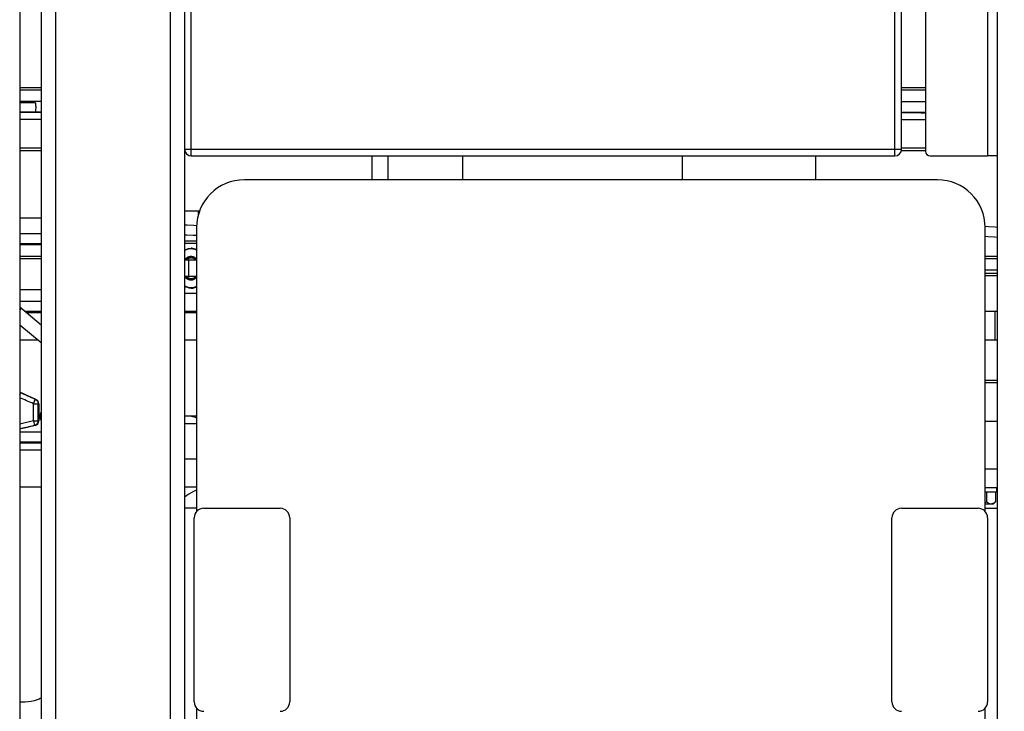
# Model space of a CAD drawing. Units: millimetres. Extents: x 0 to 420, y 0 to 297.
# Drawn here: x 174 to 188, y 229 to 239 of the extents above; entities that cross this region are included whole.
import ezdxf

# ---------------------------------------------------------------- set-up
doc = ezdxf.new("R2010")
doc.units = ezdxf.units.MM
doc.header["$LTSCALE"] = 23.1
doc.layers.get('0').update_dxf_attribs({"linetype": 'CONTINUOUS'})
for name, color, linetype in [('BEZUGSACHSEN', 7, 'CONTINUOUS'), ('BOHRUNGEN', 7, 'CONTINUOUS'), ('FASEN', 7, 'CONTINUOUS'), ('FLAECHEN', 7, 'CONTINUOUS'), ('NORM', 7, 'CONTINUOUS'), ('RUNDUNGEN', 7, 'CONTINUOUS'), ('ZEICHNUNGSBEMASSUNGEN', 7, 'CONTINUOUS')]:
    doc.layers.add(name, color=color, linetype=linetype)
doc.styles.get("Standard").update_dxf_attribs({"font": 'txt', "width": 0.7})
doc.dimstyles.new('DIMSTYLE_1', dxfattribs={"dimtxt": 3.5, "dimasz": 3.5, "dimexe": 1.5, "dimexo": 1.5, "dimgap": 0.875, "dimtad": 1, "dimlfac": 30, "dimdsep": 46, "dimtxsty": 'Standard', "dimblk": '_FILLED', "dimblk1": '_FILLED', "dimblk2": '_FILLED', "dimcen": 0.09, "dimclrt": 5, "dimadec": 0, "dimazin": 0, "dimtp": 2, "dimtm": 2, "dimtfac": 1, "dimtofl": 0, "dimtmove": 0, "dimatfit": 3, "dimldrblk": '_FILLED', "dimfxl": 1, "dimtolj": 1, "dimarcsym": 0})

# ---------------------------------------------------------------- blocks, each defined once
blk = doc.blocks.new('_FILLED')
at = {"color": 0, "linetype": 'ByBlock'}
blk.add_solid([(0, 0), (-1, 0.125), (-1, -0.125)], dxfattribs=at)
blk = doc.blocks.new('*D1')
at = {"layer": 'ZEICHNUNGSBEMASSUNGEN', "color": 2, "linetype": 'Continuous'}
for p, q in [((188.327, 277.997), (284.387, 277.997)), ((282.887, 277.997), (282.887, 237.172)), ((282.887, 196.347), (282.887, 237.172)), ((221.461, 196.347), (284.387, 196.347))]:
    blk.add_line(p, q, dxfattribs=at)
at = {"layer": 'ZEICHNUNGSBEMASSUNGEN', "color": 2, "linetype": 'Continuous', "xscale": 3.5, "yscale": 3.5, "zscale": 3.5}
for p, rotation in [((282.887, 277.997), 90), ((282.887, 196.347), 270)]:
    blk.add_blockref('_FILLED', p, dxfattribs=dict(at, rotation=rotation))
at = {"layer": 'ZEICHNUNGSBEMASSUNGEN', "color": 5, "linetype": 'Continuous', "insert": (278.512, 237.172), "char_height": 3.5, "width": 23.25, "attachment_point": 2, "rotation": 90, "line_spacing_factor": 0.9}
blk.add_mtext('2449.5', dxfattribs=at)

msp = doc.modelspace()

# ---------------------------------------------------------------- linework, layer by layer
at = {"color": 9, "linetype": 'Continuous'}
for p, q in [((187.52765, 252.01373), (187.52765, 237.01373)), ((174.03769, 233.70852), (174.02765, 233.7129)), ((174.02765, 233.68565), (174.03769, 233.70852)), ((174.21872, 233.55591), (174.24571, 233.61673)), ((174.24571, 233.61673), (174.25495, 233.61673)), ((174.21872, 233.55591), (174.29431, 233.55591)), ((174.21872, 233.31804), (174.21872, 233.55591)), ((174.28461, 233.31804), (174.28461, 233.55591)), ((174.21872, 233.31804), (174.02765, 233.27199)), ((174.21872, 233.31804), (174.29431, 233.31804)), ((174.21872, 233.31804), (174.23439, 233.25328)), ((174.24351, 233.25328), (174.23439, 233.25328)), ((174.02765, 233.02373), (174.32765, 233.02373)), ((174.32765, 232.90706), (174.02765, 232.90706))]:
    msp.add_line(p, q, dxfattribs=at)
at = {"color": 7, "linetype": 'Continuous'}
for p, q in [((187.66098, 252.01373), (187.66098, 237.01373)), ((174.32765, 237.77373), (174.02765, 237.77373)), ((174.24585, 237.75703), (174.02765, 237.75703)), ((186.32765, 237.77373), (186.66098, 237.77373)), ((174.32765, 237.62373), (174.02765, 237.62373)), ((174.32765, 237.62039), (174.02765, 237.62039)), ((186.32765, 237.62373), (186.66098, 237.62373)), ((186.32765, 237.62039), (186.5585, 237.62039)), ((178.93817, 237.01373), (178.93817, 236.68039)), ((179.16372, 237.01373), (179.16372, 236.68039)), ((180.20256, 237.01373), (180.20256, 236.68039)), ((183.26922, 237.01373), (183.26922, 236.68039)), ((185.12765, 237.01373), (185.12765, 236.68039)), ((187.66098, 237.01373), (187.52765, 237.01373)), ((176.53564, 236.24439), (176.32765, 236.24439)), ((176.51717, 236.24439), (176.51717, 236.1863)), ((174.32765, 236.14373), (174.02765, 236.14373)), ((176.49431, 235.82439), (176.32765, 235.82439)), ((174.02765, 235.77706), (174.32765, 235.77706)), ((176.32765, 235.79706), (176.49431, 235.79706)), ((176.32765, 235.56373), (176.49431, 235.56373)), ((176.38005, 235.56373), (176.38005, 235.33039)), ((187.66098, 235.42206), (187.49431, 235.42206)), ((176.49431, 235.33039), (176.32765, 235.33039)), ((187.66098, 235.37206), (187.49431, 235.37206)), ((174.32765, 235.14706), (174.02765, 235.14706)), ((176.32765, 235.09706), (176.49431, 235.09706)), ((174.32765, 234.65216), (174.02765, 234.90144)), ((174.02765, 234.86048), (174.04778, 234.88471)), ((174.32765, 234.40512), (174.02765, 234.65441)), ((174.02765, 234.44706), (174.27718, 234.44706)), ((174.25495, 233.61673), (174.02765, 233.71879)), ((174.29431, 233.55591), (174.29431, 233.31804)), ((174.24351, 233.25328), (174.02765, 233.20042)), ((174.11159, 233.22369), (174.02765, 233.20349)), ((174.11159, 233.22369), (174.12745, 233.22752)), ((174.12745, 233.22752), (174.13494, 233.22932)), ((174.13494, 233.22932), (174.15056, 233.23309)), ((174.18032, 233.24025), (174.15056, 233.23309)), ((174.23439, 233.25328), (174.18032, 233.24025)), ((174.32765, 233.15706), (174.02765, 233.15706)), ((174.32765, 233.00706), (174.02765, 233.00706)), ((174.32765, 232.39206), (174.02765, 232.39206)), ((176.49431, 232.39206), (176.32765, 232.39206)), ((187.66098, 232.38039), (187.49431, 232.38039)), ((174.10274, 229.39206), (174.02765, 229.39206))]:
    msp.add_line(p, q, dxfattribs=at)
at = {"color": 3, "linetype": 'Continuous'}
for p, q in [((176.49431, 232.09706), (176.32765, 232.09706)), ((187.49431, 232.09706), (187.66098, 232.09706))]:
    msp.add_line(p, q, dxfattribs=at)
at = {"color": 7, "linetype": 'Continuous'}
for centre, radius, start, end in [((176.41919, 235.56165), 0.16374, 83.208757, 89.985391), ((176.41897, 235.55962), 0.16578, 81.574619, 83.216646), ((176.41919, 235.33246), 0.16373, 270.014644, 276.791485), ((176.4208, 235.33333), 0.16211, 270.011999, 276.224541), ((176.4206, 235.33535), 0.16414, 276.218476, 278.370746), ((176.41897, 235.33451), 0.1658, 276.783597, 278.458946), ((174.22765, 233.55591), 0.06667, 0, 65.820893), ((174.22765, 233.31804), 0.06667, 283.760785, 360)]:
    msp.add_arc(centre, radius, start, end, dxfattribs=at)
at = {"color": 9, "linetype": 'Continuous'}
for centre, radius, start, end in [((149.0506, 176.87724), 62.01537, 66.0564278, 66.2494327), ((151.874, 183.19667), 55.16046, 66.072831, 66.308996)]:
    msp.add_arc(centre, radius, start, end, dxfattribs=at)
for points, knots in [([(174.24585, 237.75704), (174.24638, 237.75704), (174.24716, 237.75473), (174.24836, 237.74896), (174.24955, 237.73488), (174.25045, 237.71473), (174.25066, 237.6989), (174.25066, 237.69039)], [0, 0, 0, 0, 0.02356958, 0.0815242, 0.29804248, 0.62020148, 1, 1, 1, 1]), ([(174.25066, 237.69039), (174.25066, 237.68189), (174.25045, 237.66606), (174.24955, 237.64591), (174.24836, 237.63183), (174.24716, 237.62606), (174.24638, 237.62375), (174.24585, 237.62375)], [0, 0, 0, 0, 0.37979852, 0.70195752, 0.9184758, 0.97643042, 1, 1, 1, 1]), ([(174.24571, 233.61673), (174.25709, 233.61156), (174.2773, 233.59412), (174.28461, 233.56849), (174.28461, 233.55591)], [0, 0, 0, 0, 0.49855232, 1, 1, 1, 1]), ([(174.28461, 233.31804), (174.28461, 233.30354), (174.27475, 233.27379), (174.24836, 233.25675), (174.23439, 233.25328)], [0, 0, 0, 0, 0.50175208, 1, 1, 1, 1])]:
    msp.add_open_spline(points, degree=3, knots=knots, dxfattribs=at)
at = {"color": 7, "linetype": 'Continuous'}
for points, knots in [([(186.5585, 237.62039), (186.56644, 237.61934), (186.60048, 237.61556), (186.63476, 237.61418), (186.66098, 237.61418)], [0, 0, 0, 0, 0.2339923, 1, 1, 1, 1]), ([(176.32761, 235.69839), (176.33464, 235.70275), (176.36289, 235.71798), (176.39544, 235.72539), (176.41923, 235.72539)], [0, 0, 0, 0, 0.25804768, 1, 1, 1, 1]), ([(176.41709, 235.71706), (176.39385, 235.71706), (176.36204, 235.70976), (176.33449, 235.6948), (176.32764, 235.6905)], [0, 0, 0, 0, 0.74185208, 1, 1, 1, 1]), ([(176.49444, 235.69747), (176.48837, 235.70066), (176.46404, 235.7118), (176.43698, 235.71706), (176.41709, 235.71706)], [0, 0, 0, 0, 0.25614723, 1, 1, 1, 1]), ([(176.32761, 235.19953), (176.33473, 235.19496), (176.36334, 235.17904), (176.39657, 235.17123), (176.42084, 235.17123)], [0, 0, 0, 0, 0.25847265, 1, 1, 1, 1]), ([(176.41923, 235.16873), (176.39544, 235.16873), (176.3629, 235.17614), (176.33465, 235.19136), (176.32762, 235.19573)], [0, 0, 0, 0, 0.74195554, 1, 1, 1, 1]), ([(176.32763, 235.20362), (176.33448, 235.19933), (176.36204, 235.18436), (176.39384, 235.17706), (176.41709, 235.17706)], [0, 0, 0, 0, 0.25815133, 1, 1, 1, 1]), ([(176.41709, 235.17706), (176.43698, 235.17706), (176.46404, 235.18232), (176.48837, 235.19346), (176.49444, 235.19665)], [0, 0, 0, 0, 0.74385545, 1, 1, 1, 1]), ([(176.49431, 232.35143), (176.4802, 232.34547), (176.42143, 232.31795), (176.36688, 232.28196), (176.32765, 232.25175)], [0, 0, 0, 0, 0.23633397, 1, 1, 1, 1]), ([(174.32765, 229.44777), (174.30933, 229.43876), (174.23823, 229.40771), (174.15997, 229.39206), (174.10279, 229.39206)], [0, 0, 0, 0, 0.26309615, 1, 1, 1, 1])]:
    msp.add_open_spline(points, degree=3, knots=knots, dxfattribs=at)
for points in [[(176.44326, 235.72362), (176.46094, 235.721), (176.47836, 235.71541), (176.4944, 235.70752)], [(176.49439, 235.1866), (176.47839, 235.17872), (176.461, 235.17314), (176.44336, 235.17052)], [(176.4445, 235.17297), (176.46172, 235.1755), (176.47871, 235.18088), (176.49438, 235.18847)]]:
    msp.add_open_spline(points, degree=3, dxfattribs=at)
at = {"color": 2, "linetype": 'Continuous'}
for points, knots in [([(176.41709, 235.60919), (176.41514, 235.60903), (176.41222, 235.60879), (176.40833, 235.60848), (176.4059, 235.60827), (176.40395, 235.60812), (176.40274, 235.608), (176.40177, 235.60796), (176.40079, 235.60774), (176.39906, 235.60729), (176.3966, 235.60668), (176.39365, 235.60594), (176.3907, 235.6052), (176.38824, 235.60457), (176.38652, 235.60415), (176.38554, 235.60388), (176.38463, 235.60345), (176.38346, 235.60297), (176.38069, 235.60177), (176.37745, 235.60039), (176.37421, 235.59899), (176.37258, 235.5983), (176.37166, 235.59789), (176.37096, 235.59763), (176.37029, 235.59717), (176.36938, 235.59662), (176.3678, 235.59562), (176.36463, 235.59366), (176.36147, 235.59168), (176.35876, 235.59), (176.35763, 235.58928), (176.35671, 235.58875), (176.35586, 235.58807), (176.3544, 235.58681), (176.35229, 235.58504), (176.34977, 235.58291), (176.34724, 235.58078), (176.34514, 235.57899), (176.34366, 235.57777), (176.34284, 235.57703), (176.34209, 235.57616), (176.34113, 235.57512), (176.33961, 235.57343), (176.33771, 235.57133), (176.33466, 235.56796), (176.33238, 235.56543), (176.33086, 235.56375)], [0, 0, 0, 0, 0.0625, 0.09375, 0.125, 0.140625, 0.15625, 0.1640625, 0.171875, 0.1875, 0.21875, 0.25, 0.28125, 0.3125, 0.328125, 0.3359375, 0.34375, 0.359375, 0.375, 0.4375, 0.46875, 0.484375, 0.4921875, 0.5, 0.5078125, 0.515625, 0.53125, 0.5625, 0.625, 0.640625, 0.65625, 0.6640625, 0.671875, 0.6875, 0.71875, 0.75, 0.78125, 0.8125, 0.828125, 0.8359375, 0.84375, 0.859375, 0.875, 0.90625, 0.9375, 1, 1, 1, 1]), ([(176.41745, 235.59038), (176.41611, 235.59026), (176.41343, 235.59003), (176.41042, 235.58978), (176.40842, 235.5896), (176.40741, 235.58953), (176.40641, 235.58941), (176.40503, 235.58908), (176.40332, 235.58873), (176.40126, 235.58827), (176.39921, 235.58783), (176.3975, 235.58745), (176.39612, 235.58718), (176.39511, 235.58686), (176.39411, 235.58649), (176.3921, 235.58578), (176.38976, 235.58494), (176.38741, 235.58412), (176.38607, 235.58362), (176.38505, 235.58332), (176.38409, 235.58278), (176.38279, 235.58214), (176.38053, 235.581), (176.37826, 235.57986), (176.37631, 235.57888), (176.37534, 235.5784), (176.37438, 235.57789), (176.37315, 235.57704), (176.37159, 235.57603), (176.36974, 235.5748), (176.36788, 235.57358), (176.36633, 235.57254), (176.36508, 235.57175), (176.3642, 235.57105), (176.36333, 235.57031), (176.36158, 235.56885), (176.35896, 235.56666), (176.35663, 235.56472), (176.35547, 235.56375)], [0, 0, 0, 0, 0.0625, 0.125, 0.140625, 0.15625, 0.171875, 0.1875, 0.21875, 0.25, 0.28125, 0.3125, 0.328125, 0.34375, 0.359375, 0.375, 0.4375, 0.46875, 0.484375, 0.5, 0.515625, 0.53125, 0.5625, 0.625, 0.640625, 0.65625, 0.671875, 0.6875, 0.71875, 0.75, 0.78125, 0.8125, 0.828125, 0.84375, 0.859375, 0.875, 0.9375, 1, 1, 1, 1]), ([(176.49432, 235.57404), (176.4929, 235.57535), (176.49007, 235.57796), (176.48688, 235.58089), (176.48476, 235.58286), (176.48387, 235.58366), (176.48317, 235.58434), (176.48243, 235.5849), (176.48109, 235.58585), (176.4792, 235.58722), (176.47692, 235.58885), (176.47464, 235.59049), (176.47274, 235.59185), (176.47142, 235.59282), (176.47065, 235.59334), (176.46984, 235.59375), (176.46884, 235.5943), (176.46644, 235.59559), (176.46364, 235.59711), (176.46083, 235.59862), (176.45943, 235.59938), (176.45863, 235.5998), (176.45804, 235.60016), (176.4574, 235.60036), (176.45657, 235.60068), (176.45511, 235.60122), (176.4522, 235.60232), (176.44928, 235.60341), (176.44679, 235.60436), (176.44574, 235.60474), (176.44491, 235.60507), (176.44406, 235.60529), (176.44257, 235.6056), (176.44043, 235.60609), (176.43787, 235.60665), (176.43531, 235.60722), (176.43317, 235.60769), (176.43168, 235.60804), (176.43082, 235.6082), (176.42994, 235.60824), (176.42886, 235.60833), (176.42624, 235.60852), (176.42232, 235.60881), (176.41883, 235.60907), (176.41709, 235.60919)], [0, 0, 0, 0, 0.0625, 0.125, 0.140625, 0.15625, 0.1640625, 0.171875, 0.1875, 0.21875, 0.25, 0.28125, 0.3125, 0.328125, 0.3359375, 0.34375, 0.359375, 0.375, 0.4375, 0.46875, 0.484375, 0.4921875, 0.5, 0.5078125, 0.515625, 0.53125, 0.5625, 0.625, 0.640625, 0.65625, 0.6640625, 0.671875, 0.6875, 0.71875, 0.75, 0.78125, 0.8125, 0.828125, 0.8359375, 0.84375, 0.859375, 0.875, 0.9375, 1, 1, 1, 1]), ([(176.33086, 235.33037), (176.33234, 235.32872), (176.33457, 235.32625), (176.33754, 235.32295), (176.3394, 235.32089), (176.34088, 235.31924), (176.34182, 235.31822), (176.34254, 235.31738), (176.34336, 235.31664), (176.34485, 235.31541), (176.34694, 235.31361), (176.34946, 235.31148), (176.35198, 235.30933), (176.35408, 235.30756), (176.35554, 235.30629), (176.35639, 235.30561), (176.35728, 235.30509), (176.35837, 235.30438), (176.36101, 235.30273), (176.36408, 235.30078), (176.36715, 235.29885), (176.36868, 235.29788), (176.36957, 235.29734), (176.37021, 235.29688), (176.37094, 235.29661), (176.37188, 235.29618), (176.37355, 235.29547), (176.37687, 235.29401), (176.3802, 235.29257), (176.38305, 235.29132), (176.38424, 235.29081), (176.38518, 235.29037), (176.38616, 235.29008), (176.38789, 235.28966), (176.39034, 235.28903), (176.39329, 235.28828), (176.39624, 235.28752), (176.3987, 235.2869), (176.40042, 235.28644), (176.40141, 235.28622), (176.4024, 235.28617), (176.40365, 235.28605), (176.40564, 235.28589), (176.40813, 235.28568), (176.41211, 235.28535), (176.4151, 235.28509), (176.41709, 235.28493)], [0, 0, 0, 0, 0.0625, 0.09375, 0.125, 0.140625, 0.15625, 0.1640625, 0.171875, 0.1875, 0.21875, 0.25, 0.28125, 0.3125, 0.328125, 0.3359375, 0.34375, 0.359375, 0.375, 0.4375, 0.46875, 0.484375, 0.4921875, 0.5, 0.5078125, 0.515625, 0.53125, 0.5625, 0.625, 0.640625, 0.65625, 0.6640625, 0.671875, 0.6875, 0.71875, 0.75, 0.78125, 0.8125, 0.828125, 0.8359375, 0.84375, 0.859375, 0.875, 0.90625, 0.9375, 1, 1, 1, 1]), ([(176.35547, 235.33037), (176.3566, 235.32943), (176.35885, 235.32753), (176.36168, 235.32518), (176.36364, 235.32351), (176.36479, 235.32259), (176.36605, 235.32179), (176.36759, 235.32075), (176.36945, 235.31952), (176.3713, 235.31828), (176.37285, 235.31726), (176.37408, 235.31641), (176.37504, 235.31589), (176.37601, 235.3154), (176.37795, 235.31442), (176.38022, 235.31328), (176.38249, 235.31212), (176.38378, 235.31148), (176.38474, 235.31094), (176.38576, 235.31063), (176.38709, 235.31013), (176.38944, 235.3093), (176.39178, 235.30845), (176.39379, 235.30773), (176.39479, 235.30736), (176.3958, 235.30703), (176.39718, 235.30676), (176.39889, 235.30637), (176.40094, 235.30592), (176.40299, 235.30546), (176.40471, 235.3051), (176.40607, 235.30476), (176.40711, 235.30464), (176.40814, 235.30456), (176.41021, 235.30437), (176.41331, 235.30411), (176.41607, 235.30387), (176.41745, 235.30375)], [0, 0, 0, 0, 0.0625, 0.125, 0.15625, 0.171875, 0.1875, 0.21875, 0.25, 0.28125, 0.3125, 0.328125, 0.34375, 0.359375, 0.375, 0.4375, 0.46875, 0.484375, 0.5, 0.515625, 0.53125, 0.5625, 0.625, 0.640625, 0.65625, 0.671875, 0.6875, 0.71875, 0.75, 0.78125, 0.8125, 0.828125, 0.84375, 0.859375, 0.875, 0.9375, 1, 1, 1, 1]), ([(176.41709, 235.28493), (176.41882, 235.28505), (176.42228, 235.2853), (176.42617, 235.28559), (176.42877, 235.28578), (176.42985, 235.28587), (176.43072, 235.28591), (176.43158, 235.28607), (176.43307, 235.28642), (176.43521, 235.28688), (176.43777, 235.28745), (176.44033, 235.28801), (176.44247, 235.28849), (176.44397, 235.28881), (176.44482, 235.28902), (176.44565, 235.28936), (176.44669, 235.28973), (176.44919, 235.29068), (176.4521, 235.29176), (176.45502, 235.29286), (176.45648, 235.2934), (176.45731, 235.29372), (176.45794, 235.29392), (176.45853, 235.29428), (176.45934, 235.2947), (176.46074, 235.29546), (176.46354, 235.29696), (176.46635, 235.29848), (176.46875, 235.29976), (176.46975, 235.30031), (176.47056, 235.30072), (176.47133, 235.30124), (176.47265, 235.30221), (176.47455, 235.30357), (176.47683, 235.3052), (176.47911, 235.30684), (176.481, 235.30821), (176.48234, 235.30915), (176.48309, 235.30971), (176.48379, 235.31039), (176.48469, 235.3112), (176.48683, 235.31318), (176.49004, 235.31613), (176.49289, 235.31877), (176.49432, 235.32008)], [0, 0, 0, 0, 0.0625, 0.125, 0.140625, 0.15625, 0.1640625, 0.171875, 0.1875, 0.21875, 0.25, 0.28125, 0.3125, 0.328125, 0.3359375, 0.34375, 0.359375, 0.375, 0.4375, 0.46875, 0.484375, 0.4921875, 0.5, 0.5078125, 0.515625, 0.53125, 0.5625, 0.625, 0.640625, 0.65625, 0.6640625, 0.671875, 0.6875, 0.71875, 0.75, 0.78125, 0.8125, 0.828125, 0.8359375, 0.84375, 0.859375, 0.875, 0.9375, 1, 1, 1, 1])]:
    msp.add_open_spline(points, degree=3, knots=knots, dxfattribs=at)
at = {"layer": 'BEZUGSACHSEN', "color": 7, "linetype": 'Continuous'}
for p, q in [((174.32765, 237.52039), (174.02765, 237.52039)), ((186.32765, 237.52039), (186.66098, 237.52039))]:
    msp.add_line(p, q, dxfattribs=at)
for points in [[(174.31483, 233.38039), (174.31483, 233.39989), (174.31935, 233.41981), (174.32762, 233.43745)], [(174.32762, 233.32334), (174.31935, 233.34099), (174.31483, 233.3609), (174.31483, 233.38039)]]:
    msp.add_open_spline(points, degree=3, dxfattribs=at)
at = {"layer": 'BOHRUNGEN', "color": 7, "linetype": 'Continuous'}
for points, knots in [([(176.41709, 235.59039), (176.41144, 235.59039), (176.38816, 235.58808), (176.36645, 235.57591), (176.35353, 235.56394)], [0, 0, 0, 0, 0.24288922, 1, 1, 1, 1]), ([(176.48064, 235.56394), (176.47614, 235.56812), (176.45794, 235.58259), (176.43419, 235.59039), (176.41709, 235.59039)], [0, 0, 0, 0, 0.2643207, 1, 1, 1, 1]), ([(176.35353, 235.33018), (176.35804, 235.32601), (176.37624, 235.31153), (176.39999, 235.30373), (176.41709, 235.30373)], [0, 0, 0, 0, 0.2643207, 1, 1, 1, 1]), ([(176.41709, 235.30373), (176.42274, 235.30373), (176.44602, 235.30604), (176.46773, 235.31821), (176.48064, 235.33018)], [0, 0, 0, 0, 0.24288922, 1, 1, 1, 1])]:
    msp.add_open_spline(points, degree=3, knots=knots, dxfattribs=at)
at = {"layer": 'FASEN', "color": 7, "linetype": 'Continuous'}
for p, q in [((174.32765, 237.96373), (174.02765, 237.96373)), ((174.32765, 237.93039), (174.02765, 237.93039)), ((186.66098, 237.96373), (186.32765, 237.96373)), ((186.66098, 237.93039), (186.32765, 237.93039)), ((174.32765, 237.12039), (174.02765, 237.12039)), ((174.32765, 237.08706), (174.02765, 237.08706)), ((176.32987, 237.08706), (176.32765, 237.08706)), ((186.66098, 237.08706), (186.32542, 237.08706)), ((186.66098, 237.12039), (186.32765, 237.12039)), ((174.32765, 235.61039), (174.02765, 235.61039)), ((174.32765, 235.57706), (174.02765, 235.57706)), ((187.66098, 235.61039), (187.49431, 235.61039)), ((187.66098, 235.57706), (187.49431, 235.57706)), ((187.49431, 235.34706), (187.66098, 235.34706)), ((174.32765, 234.98039), (174.02765, 234.98039)), ((174.09309, 234.84706), (174.32765, 234.84706)), ((176.32765, 234.84706), (176.49431, 234.84706)), ((187.49431, 234.84706), (187.66098, 234.84706)), ((187.62765, 234.84706), (187.62765, 234.44706)), ((187.66098, 234.83933), (187.63211, 234.84706)), ((174.11315, 234.83039), (174.32765, 234.83039)), ((176.32765, 234.83039), (176.49431, 234.83039)), ((176.32765, 234.44706), (176.49431, 234.44706)), ((187.49431, 234.44706), (187.66098, 234.44706)), ((187.66098, 233.88039), (187.49431, 233.88039)), ((187.66098, 233.84706), (187.49431, 233.84706))]:
    msp.add_line(p, q, dxfattribs=at)
at = {"layer": 'FLAECHEN', "color": 7, "linetype": 'Continuous'}
for p, q in [((174.32765, 235.92706), (174.02765, 235.92706)), ((174.02765, 235.79373), (174.32765, 235.79373)), ((187.49431, 233.31373), (187.66098, 233.31373)), ((187.49431, 232.64706), (187.66098, 232.64706))]:
    msp.add_line(p, q, dxfattribs=at)
for points in [[(176.49486, 236.03996), (176.45496, 236.04212), (176.3641, 236.0464), (176.32765, 236.04783)], [(187.66098, 236.01522), (187.63479, 236.01752), (187.54204, 236.02481), (187.49402, 236.02814)], [(176.32765, 235.91442), (176.35692, 235.91327), (176.44672, 235.90906), (176.49431, 235.90647)], [(187.49431, 235.89449), (187.53283, 235.89182), (187.62418, 235.88464), (187.66098, 235.88139)]]:
    msp.add_lwpolyline(points, dxfattribs=at)
at = {"layer": 'NORM', "color": 7, "linetype": 'Continuous'}
for p, q in [((176.32765, 233.38773), (176.49431, 233.38773)), ((187.65832, 232.32706), (187.65832, 232.38039)), ((187.49431, 232.32706), (187.65832, 232.32706)), ((187.63665, 232.32206), (187.49431, 232.32206)), ((187.51415, 232.32206), (187.51415, 232.18822)), ((187.58549, 232.32206), (187.58549, 232.32706)), ((187.63665, 232.32206), (187.63665, 232.18822)), ((187.60382, 232.15539), (187.49431, 232.15539)), ((187.63665, 232.18822), (187.60382, 232.15539))]:
    msp.add_line(p, q, dxfattribs=at)
msp.add_arc((187.32856, 232.55858), 0.41426, 293.588808, 296.615096, dxfattribs=at)
for points in [[(176.32764, 233.38246), (176.34392, 233.38588), (176.36064, 233.38773), (176.37728, 233.38773)], [(176.37728, 233.38773), (176.41741, 233.38773), (176.45785, 233.3763), (176.49436, 233.35963)], [(187.60092, 232.16145), (187.593, 232.15774), (187.58414, 232.15539), (187.5754, 232.15539)]]:
    msp.add_open_spline(points, degree=3, dxfattribs=at)
for points, knots in [([(187.5754, 232.15539), (187.57003, 232.15539), (187.54635, 232.15921), (187.52702, 232.17535), (187.51415, 232.18822)], [0, 0, 0, 0, 0.22800777, 1, 1, 1, 1]), ([(187.63665, 232.18822), (187.63384, 232.18541), (187.62305, 232.17516), (187.61084, 232.16609), (187.60092, 232.16145)], [0, 0, 0, 0, 0.26571359, 1, 1, 1, 1])]:
    msp.add_open_spline(points, degree=3, knots=knots, dxfattribs=at)
at = {"layer": 'RUNDUNGEN', "color": 7, "linetype": 'Continuous'}
for p, q in [((174.32765, 263.01373), (174.32765, 200.34706)), ((174.02765, 260.01373), (174.02765, 201.34706)), ((176.32765, 259.86592), (176.32765, 200.34706)), ((186.32765, 237.10706), (186.32765, 251.92039)), ((186.66098, 251.94706), (186.66098, 237.08039)), ((176.42098, 237.01373), (186.23431, 237.01373)), ((186.72765, 237.01373), (187.52765, 237.01373)), ((187.66098, 237.01373), (187.66098, 226.94706)), ((186.82765, 236.68039), (177.16098, 236.68039)), ((176.49431, 236.01373), (176.49431, 232.0516)), ((187.49431, 232.0516), (187.49431, 236.01373)), ((176.32765, 233.28039), (176.49431, 233.28039)), ((176.49431, 232.78039), (176.32765, 232.78039)), ((176.59431, 232.09706), (177.66098, 232.09706)), ((186.32765, 232.09706), (187.39431, 232.09706)), ((176.46098, 229.39706), (176.46098, 231.96373)), ((177.79431, 231.96373), (177.79431, 229.39706)), ((186.19431, 229.39706), (186.19431, 231.96373)), ((187.52765, 231.96373), (187.52765, 229.39706)), ((176.49431, 229.30918), (176.49431, 208.71827)), ((187.49431, 227.01373), (187.49431, 229.30918))]:
    msp.add_line(p, q, dxfattribs=at)
at = {"layer": 'RUNDUNGEN', "color": 9, "linetype": 'Continuous'}
for p, q in [((174.52765, 262.00741), (174.52765, 200.34706)), ((176.12765, 259.74184), (176.12765, 200.34706)), ((176.42098, 237.01373), (176.42098, 252.01373)), ((186.23431, 237.01373), (186.23431, 252.01373)), ((176.32765, 237.10706), (186.32765, 237.10706))]:
    msp.add_line(p, q, dxfattribs=at)
at = {"layer": 'RUNDUNGEN', "color": 7, "linetype": 'Continuous'}
for centre, radius, start, end in [((176.42098, 237.10706), 0.09333, 180, 270), ((186.23431, 237.10706), 0.09333, 270, 360), ((186.72765, 237.08039), 0.06667, 180, 270), ((177.16098, 236.01373), 0.66667, 90, 180), ((186.82765, 236.01373), 0.66667, 0, 90), ((176.59431, 231.96373), 0.13333, 90, 180), ((177.66098, 231.96373), 0.13333, 0, 90), ((186.32765, 231.96373), 0.13333, 90, 180), ((187.39431, 231.96373), 0.13333, 0, 90), ((176.59431, 229.39706), 0.13333, 180, 270), ((177.66098, 229.39706), 0.13333, 270, 360), ((186.32765, 229.39706), 0.13333, 180, 270), ((187.39431, 229.39706), 0.13333, 270, 360)]:
    msp.add_arc(centre, radius, start, end, dxfattribs=at)

# ---------------------------------------------------------------- dimensions: what is measured, and where the dimension line sits
at = {"layer": 'ZEICHNUNGSBEMASSUNGEN', "color": 2, "linetype": 'Continuous'}
dim = msp.add_linear_dim(base=(282.88731, 277.99706), p1=(219.96098, 196.34706), p2=(186.82746, 277.99706), angle=90, dimstyle='DIMSTYLE_1', dxfattribs=at)
dim.commit()
dim.dimension.update_dxf_attribs({"geometry": '*D1', "text_midpoint": (282.88731, 236.67206), "dimtype": 160})

doc.saveas('drawing.dxf')
